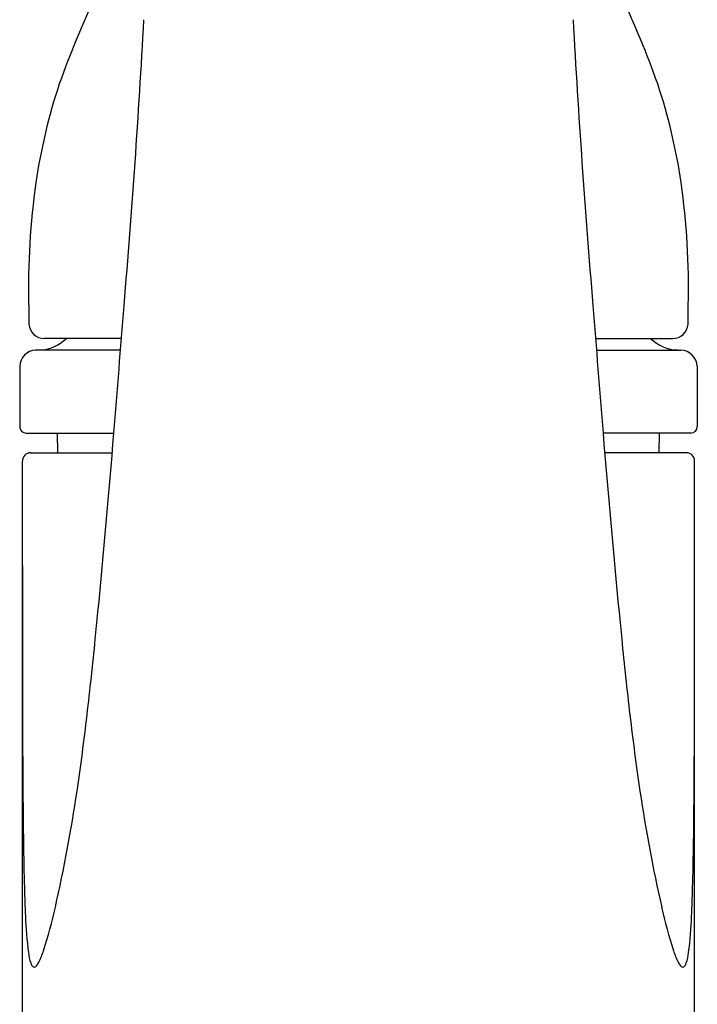
# Model space of a CAD drawing. Extents: x 3962.2 to 3964.2, y 133.1 to 144.3.
# Drawn here: x 3962.2 to 3964.2, y 138.3 to 141.3 of the extents above; entities that cross this region are included whole.
import ezdxf

# ---------------------------------------------------------------- set-up
doc = ezdxf.new("R2010")
doc.units = 0
doc.header["$LTSCALE"] = 0.64311
doc.layers.get('0').update_dxf_attribs({"color": 255, "linetype": 'CONTINUOUS'})

msp = doc.modelspace()

# ---------------------------------------------------------------- linework, layer by layer
for p, q in [((3962.4745, 140.3116), (3962.2402, 140.3116)), ((3963.9129, 140.3116), (3964.1471, 140.3116)), ((3962.225, 140.2766), (3962.2139, 140.2763)), ((3962.4718, 140.2766), (3962.225, 140.2766)), ((3963.9156, 140.2766), (3964.1624, 140.2766)), ((3964.1624, 140.2766), (3964.1719, 140.2763)), ((3962.1656, 140.2272), (3962.1656, 140.0447)), ((3964.2217, 140.2272), (3964.2217, 140.0447)), ((3962.1856, 140.0247), (3962.4516, 140.0247)), ((3962.2809, 139.9647), (3962.2799, 140.0247)), ((3964.2017, 140.0247), (3963.9358, 140.0247)), ((3964.1064, 139.9647), (3964.1074, 140.0247)), ((3962.1987, 139.9647), (3962.4465, 139.9647)), ((3964.1887, 139.9647), (3963.9409, 139.9647)), ((3962.1737, 133.8597), (3962.1737, 139.9397)), ((3964.2137, 133.8597), (3964.2137, 139.9397))]:
    msp.add_line(p, q)
for centre, radius, start, end in [((3965.1476, 140.0543), 3.0416, 149.3146, 160.1973), ((3961.2398, 140.0543), 3.0416, 19.8027, 30.6854), ((3932.4283, 142.9352), 30.1599, 355.20033, 356.85197), ((3993.9591, 142.9352), 30.1599, 183.14803, 184.79967), ((3963.9902, 140.5222), 1.7948, 161.7351, 171.5773), ((3962.3971, 140.5222), 1.7948, 8.4227, 18.2649), ((3964.5224, 140.4628), 2.3301, 172.0502, 181.2262), ((3961.8649, 140.4628), 2.3301, 358.7738, 7.9498), ((3971.201, 140.4614), 9.0082, 180.30793, 180.68135), ((3393.5528, 185.619), 570.7229, 355.417824, 355.456796), ((4532.8346, 185.619), 570.723, 184.543204, 184.582176), ((3955.1864, 140.4614), 9.0082, 359.31865, 359.69207), ((3962.2407, 140.3592), 0.0476, 185.9436, 269.4257), ((3964.1466, 140.3592), 0.0476, 270.5743, 354.0564), ((3962.2206, 140.4016), 0.125, 272, 313.988), ((3964.1667, 140.4016), 0.125, 226.012, 268), ((3962.2156, 140.2263), 0.05, 92, 179), ((3964.1688, 140.2234), 0.053, 4.1568, 86.7002), ((3962.1856, 140.0447), 0.02, 180, 270.0244), ((3964.2017, 140.0447), 0.02, 270, 0), ((3908.5743, 144.5548), 54.0674, 354.61514, 355.19369), ((4017.813, 144.5548), 54.0674, 184.80631, 185.38486), ((3962.1987, 139.9397), 0.025, 90, 180), ((3964.1887, 139.9397), 0.025, 0, 90), ((4565.5341, 139.8262), 603.3605, 179.9892241, 180.0458197), ((3360.8532, 139.8262), 603.3605, 359.9541803, 359.9892241), ((3952.7917, 140.3907), 9.6543, 354.10453, 354.59222), ((3973.5956, 140.3907), 9.6543, 185.40778, 185.89547), ((3949.0094, 140.7308), 13.4517, 353.33429, 354.31839), ((3977.3779, 140.7308), 13.4517, 185.68161, 186.66571), ((4068.5789, 139.4654), 106.4051, 180.06557, 180.171665), ((3857.8085, 139.4654), 106.4051, 359.828335, 359.93443), ((3954.6348, 140.0689), 7.7875, 351.6468, 353.36693), ((3971.7526, 140.0689), 7.7875, 186.63307, 188.3532), ((3998.229, 139.2244), 36.0548, 180.12355, 180.52128), ((3927.0783, 139.2305), 37.1349, 359.4845, 359.87066), ((3957.6389, 139.6364), 4.7524, 347.2331, 351.5445), ((3968.7485, 139.6364), 4.7524, 188.4555, 192.7669), ((3975.5527, 138.9885), 13.3773, 180.39474, 181.32374), ((3950.8347, 138.9885), 13.3773, 358.67626, 359.60526), ((3968.7005, 138.8316), 6.5233, 181.33623, 181.8543), ((3957.6868, 138.8316), 6.5233, 358.1457, 358.66377), ((3965.8842, 138.7366), 3.7054, 181.7947, 182.7349), ((3960.5032, 138.7366), 3.7054, 357.2651, 358.2053), ((3960.9538, 138.874), 1.351, 341.8884, 347.7), ((3965.4335, 138.874), 1.351, 192.3, 198.1116), ((3963.4063, 138.604), 1.2241, 182.073, 187.3143), ((3963.0818, 138.5958), 1.1232, 352.4499, 358.1628), ((3962.3664, 138.4699), 0.1756, 187.0879, 197.6334), ((3962.014, 138.5253), 0.235, 333.0893, 342.3285), ((3964.3733, 138.5253), 0.235, 197.6715, 206.9107), ((3964.021, 138.4699), 0.1756, 342.3666, 352.9121), ((3962.2226, 138.423), 0.0243, 194.9573, 227.1978), ((3962.1721, 138.4451), 0.0577, 320.4756, 333.0424), ((3964.2152, 138.4451), 0.0577, 206.9576, 219.5244), ((3964.1648, 138.423), 0.0243, 312.8022, 345.0427), ((3962.2094, 138.4097), 0.00569, 234.007, 299.958), ((3962.2039, 138.4192), 0.0166, 299.7792, 319.615), ((3964.1834, 138.4192), 0.0166, 220.385, 240.2208), ((3964.178, 138.4097), 0.00569, 240.042, 305.993)]:
    msp.add_arc(centre, radius, start, end)

doc.saveas('drawing.dxf')
